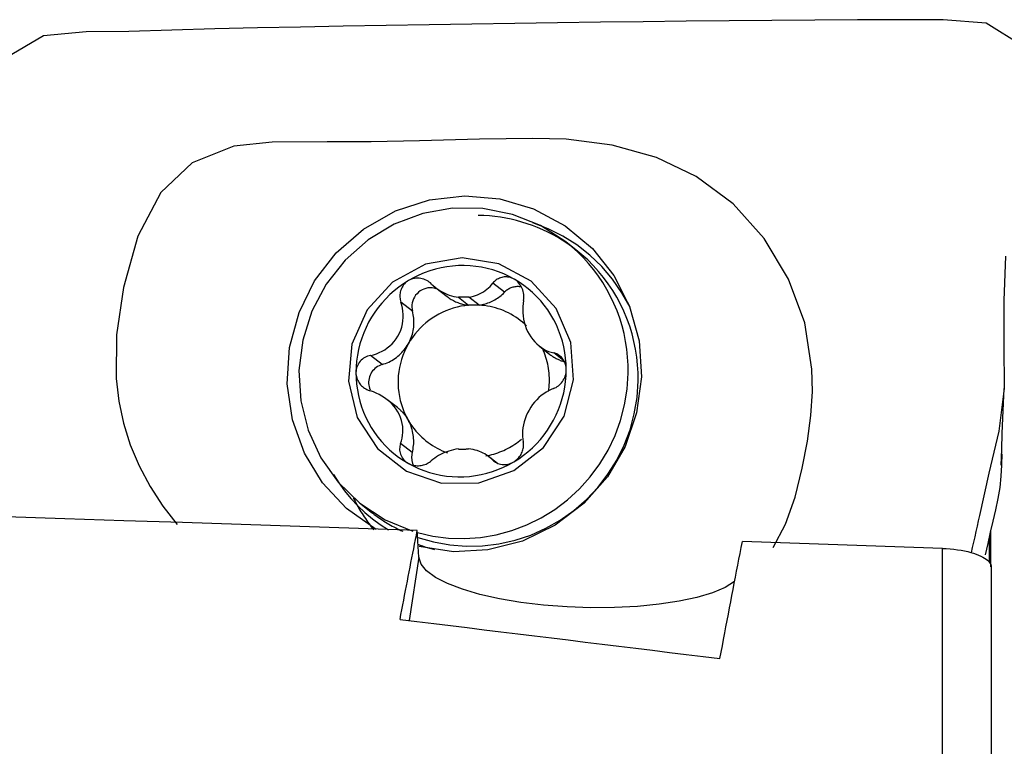
# Model space of a CAD drawing. Extents: x -55 to 77, y -42 to 68.
# Drawn here: x 44 to 59, y 20 to 31 of the extents above; entities that cross this region are included whole.
import ezdxf

# ---------------------------------------------------------------- set-up
doc = ezdxf.new("R2010")
doc.units = 0
doc.header["$MEASUREMENT"] = 0
doc.layers.add('1', color=4, linetype='CONTINUOUS')

msp = doc.modelspace()

# ---------------------------------------------------------------- linework, layer by layer
at = {"layer": '1'}
for p, q in [((52.677912, 27.784472), (52.520855, 27.907022)), ((51.552481, 27.112607), (51.368922, 27.255836)), ((50.470117, 27.183583), (50.648299, 27.044549)), ((50.100735, 26.813862), (49.916933, 26.95728)), ((50.825433, 27.033175), (50.986553, 26.907456)), ((51.151365, 26.909683), (50.990245, 27.035403)), ((49.620587, 25.972806), (49.436785, 26.116224)), ((52.103256, 26.262185), (52.270628, 26.131586)), ((52.488898, 26.031235), (52.329875, 26.155319)), ((49.862518, 25.292853), (49.695146, 25.423452)), ((50.096289, 24.584414), (49.912487, 24.727833)), ((51.434816, 24.418928), (51.306664, 24.518924)), ((51.412416, 24.429843), (51.363362, 24.468119)), ((49.291193, 23.767966), (49.448251, 23.645416)), ((50.201035, 22.931838), (50.175188, 23.35307)), ((59.226354, 23.327764), (59.226354, 22.792629)), ((59.209317, 22.852154), (59.209317, 23.249808)), ((58.465771, 15.364396), (58.465771, 23.072835)), ((50.201035, 22.931838), (50.046759, 21.935072)), ((59.235105, 22.78212), (59.235105, 15.220292))]:
    msp.add_line(p, q, dxfattribs=at)
for points in [[(59.728471, 30.99919, 0), (59.155939, 31.357563, 0), (58.480049, 31.411726, 0), (57.803992, 31.410572, 0), (57.127539, 31.40799, 0), (56.45097, 31.404128, 0), (55.774321, 31.399237, 0), (55.097643, 31.393626, 0), (54.420963, 31.387348, 0), (53.744295, 31.380332, 0), (53.067651, 31.372508, 0), (52.391043, 31.363802, 0), (51.714477, 31.354171, 0), (51.037909, 31.343746, 0), (50.361317, 31.332611, 0), (49.684688, 31.320828, 0), (49.008007, 31.308461, 0), (48.331258, 31.295573, 0), (47.654434, 31.281908, 0), (46.977536, 31.266572, 0), (46.300554, 31.248854, 0), (45.623472, 31.227986, 0), (44.946423, 31.221889, 0), (44.274351, 31.159163, 0), (43.686647, 30.810679, 0)], [(56.40685, 25.901134, 0), (56.291351, 26.630531, 0), (56.038164, 27.319896, 0), (55.651054, 27.963134, 0), (55.162778, 28.506945, 0), (54.58081, 28.939108, 0), (53.952722, 29.23928, 0), (53.252367, 29.433818, 0), (52.52484, 29.527297, 0), (52.000888, 29.537439, 0), (51.158119, 29.525099, 0), (50.208122, 29.499484, 0), (49.445146, 29.486596, 0), (48.755682, 29.485895, 0), (47.882565, 29.478781, 0), (47.279669, 29.416279, 0), (46.621151, 29.155224, 0), (46.126081, 28.684579, 0), (45.76341, 27.998079, 0), (45.539173, 27.189487, 0), (45.428499, 26.442641, 0), (45.422582, 25.752363, 0)], [(49.525411, 23.372846, 0), (49.058977, 23.70206, 0), (48.67933, 24.105405, 0), (48.395897, 24.57219, 0), (48.207341, 25.099805, 0), (48.12408, 25.667021, 0), (48.160145, 26.242527, 0), (48.308416, 26.794628, 0), (48.553926, 27.294627, 0), (48.894406, 27.734098, 0), (49.32834, 28.109216, 0), (49.830405, 28.397054, 0), (50.369465, 28.573044, 0), (50.925313, 28.635597, 0)], [(50.925313, 28.635597, 0), (51.476819, 28.588837, 0), (52.011466, 28.429923, 0), (52.509633, 28.159606, 0), (52.941074, 27.800864, 0), (53.280515, 27.375919, 0), (53.526066, 26.88879, 0), (53.676065, 26.346831, 0), (53.716275, 25.777206, 0), (53.638596, 25.210699, 0), (53.456255, 24.678344, 0), (53.180478, 24.202703, 0), (52.810289, 23.786874, 0), (52.352916, 23.439806, 0), (51.836032, 23.188001, 0), (51.291206, 23.049187, 0), (50.749792, 23.020795, 0), (50.203638, 23.101202, 0)], [(52.520855, 27.907022, 0), (52.120585, 28.163051, 0), (51.679243, 28.340438, 0), (51.211754, 28.433184, 0), (50.733926, 28.438152, 0), (50.261918, 28.355176, 0), (49.811691, 28.18706, 0), (49.398471, 27.93949, 0), (49.03623, 27.620838, 0), (48.73722, 27.241879, 0), (48.511551, 26.815429, 0), (48.366855, 26.355909, 0), (48.308025, 25.878857, 0), (48.33705, 25.400407, 0), (48.452949, 24.936738, 0), (48.651802, 24.503529, 0), (48.926886, 24.11543, 0), (49.268896, 23.785565, 0), (49.666269, 23.52509, 0), (50.105566, 23.342812, 0)], [(52.677912, 27.784472, 0), (52.608244, 27.836936, 0), (52.536815, 27.886982, 0), (52.463707, 27.934553, 0), (52.389002, 27.979594, 0), (52.312787, 28.022055, 0), (52.235147, 28.061886, 0), (52.156172, 28.099043, 0), (52.075951, 28.133483, 0), (51.994575, 28.165166, 0), (51.912138, 28.194058, 0), (51.828734, 28.220124, 0), (51.744457, 28.243336, 0), (51.659404, 28.263666, 0), (51.573671, 28.281091, 0), (51.487356, 28.295593, 0), (51.400558, 28.307153, 0), (51.313375, 28.315759, 0), (51.225907, 28.321402, 0), (51.138253, 28.324074, 0)], [(53.535294, 26.875696, 0), (53.406507, 27.104066, 0), (53.256785, 27.319457, 0), (53.087225, 27.518848, 0), (52.898995, 27.699352, 0), (52.693967, 27.859381, 0), (52.474408, 27.998082, 0), (52.242591, 28.11461, 0), (52.00079, 28.208119, 0)], [(53.504987, 25.837494, 0), (53.503904, 25.963231, 0), (53.496786, 26.088677, 0), (53.483649, 26.213538, 0), (53.464523, 26.337526, 0), (53.439452, 26.460353, 0), (53.408496, 26.581732, 0), (53.371726, 26.701382, 0), (53.329227, 26.819025, 0), (53.281098, 26.934388, 0), (53.227451, 27.047202, 0), (53.16841, 27.157205, 0), (53.104114, 27.264143, 0), (53.03471, 27.367766, 0), (52.960361, 27.467833, 0), (52.881239, 27.564113, 0), (52.797527, 27.656381, 0), (52.709422, 27.744423, 0), (52.617126, 27.828035, 0), (52.520855, 27.907022, 0)], [(53.662044, 25.714944, 0), (53.660962, 25.840681, 0), (53.653843, 25.966126, 0), (53.640706, 26.090988, 0), (53.62158, 26.214976, 0), (53.59651, 26.337803, 0), (53.565553, 26.459182, 0), (53.528783, 26.578832, 0), (53.486284, 26.696475, 0), (53.438155, 26.811837, 0), (53.384508, 26.924652, 0), (53.325468, 27.034655, 0), (53.261171, 27.141593, 0), (53.191767, 27.245215, 0), (53.117418, 27.345283, 0), (53.038296, 27.441563, 0), (52.954585, 27.533831, 0), (52.866479, 27.621873, 0), (52.774183, 27.705485, 0), (52.677912, 27.784472, 0)], [(59.056501, 23.592054, 0), (59.203141, 24.258606, 0), (59.360824, 24.920122, 0), (59.444209, 25.595331, 0), (59.440855, 26.288392, 0), (59.438947, 26.984313, 0), (59.469503, 27.680477, 0)], [(51.974868, 27.286616, 0), (51.461376, 27.563582, 0), (50.883534, 27.656753, 0), (50.30396, 27.556031, 0), (49.785461, 27.272332, 0), (49.384224, 26.836399, 0), (49.143728, 26.295472, 0), (49.090037, 25.708168, 0), (49.228966, 25.138132, 0), (49.545463, 24.647135, 0), (50.005229, 24.288385, 0), (50.558441, 24.100758, 0), (51.14515, 24.104585, 0), (51.701778, 24.299453, 0), (52.168005, 24.664244, 0), (52.493309, 25.159428, 0), (52.642436, 25.731344, 0), (52.599228, 26.318015, 0), (52.368366, 26.855867, 0), (51.974868, 27.286616, 0)], [(51.704471, 27.319564, 0), (51.623788, 27.362627, 0), (51.540784, 27.401101, 0), (51.455714, 27.434867, 0), (51.368839, 27.463823, 0), (51.280425, 27.487878, 0), (51.190744, 27.50696, 0), (51.10007, 27.52101, 0), (51.008683, 27.529985, 0), (50.916863, 27.533857, 0), (50.824892, 27.532614, 0), (50.733051, 27.52626, 0), (50.641624, 27.514815, 0), (50.550889, 27.498314, 0), (50.461127, 27.476807, 0), (50.372612, 27.45036, 0), (50.285617, 27.419055, 0), (50.200408, 27.382988, 0), (50.117246, 27.342269, 0), (50.036387, 27.297023, 0)], [(50.036387, 27.297023, 0), (49.958692, 27.247801, 0), (49.883742, 27.19441, 0), (49.811764, 27.13701, 0), (49.742976, 27.075776, 0), (49.677584, 27.010891, 0), (49.615787, 26.942553, 0), (49.557772, 26.870967, 0), (49.503713, 26.796349, 0), (49.453774, 26.718926, 0), (49.408106, 26.638931, 0), (49.366847, 26.556606, 0), (49.33012, 26.472199, 0), (49.298039, 26.385965, 0), (49.270698, 26.298166, 0), (49.248181, 26.209065, 0), (49.230556, 26.118932, 0), (49.217876, 26.02804, 0), (49.21018, 25.936664, 0), (49.20749, 25.845078, 0)], [(50.036387, 27.297023, 0), (50.018713, 27.285539, 0), (50.002096, 27.272801, 0), (49.986498, 27.258808, 0), (49.972034, 27.2437, 0), (49.958827, 27.227626, 0), (49.946958, 27.210677, 0), (49.936398, 27.192879, 0), (49.927194, 27.174389, 0), (49.919392, 27.155372, 0), (49.913037, 27.135974, 0), (49.908094, 27.1162, 0), (49.904541, 27.096155, 0), (49.902367, 27.075982, 0), (49.90156, 27.055821, 0), (49.902103, 27.035743, 0), (49.903956, 27.015744, 0), (49.907074, 26.99593, 0), (49.911414, 26.976406, 0), (49.916933, 26.95728, 0)], [(50.402665, 27.242779, 0), (50.384849, 27.259067, 0), (50.365751, 27.274156, 0), (50.345505, 27.287894, 0), (50.324243, 27.300131, 0), (50.302095, 27.310719, 0), (50.27901, 27.319615, 0), (50.255143, 27.326729, 0), (50.230719, 27.331942, 0), (50.205966, 27.335134, 0), (50.18093, 27.336204, 0), (50.155715, 27.33512, 0), (50.130635, 27.331867, 0), (50.106003, 27.326431, 0), (50.081957, 27.318766, 0), (50.058641, 27.308922, 0), (50.036387, 27.297023, 0)], [(50.402665, 27.242779, 0), (50.428807, 27.218226, 0), (50.456229, 27.194724, 0), (50.484863, 27.172374, 0), (50.514638, 27.15128, 0), (50.545487, 27.131546, 0), (50.577339, 27.113274, 0), (50.610191, 27.09654, 0), (50.644149, 27.08137, 0), (50.679057, 27.067885, 0), (50.714737, 27.056213, 0), (50.751014, 27.046481, 0), (50.787868, 27.038784, 0), (50.825433, 27.033175, 0)], [(50.990245, 27.035403, 0), (51.025899, 27.041921, 0), (51.060841, 27.050563, 0), (51.094902, 27.061205, 0), (51.127911, 27.073724, 0), (51.159698, 27.087997, 0), (51.190208, 27.103951, 0), (51.219574, 27.121562, 0), (51.247716, 27.140693, 0), (51.274582, 27.16123, 0), (51.300119, 27.183057, 0), (51.324285, 27.206069, 0), (51.347274, 27.230404, 0), (51.368922, 27.255836, 0)], [(51.704471, 27.319564, 0), (51.68591, 27.329245, 0), (51.666872, 27.337395, 0), (51.647361, 27.344032, 0), (51.627539, 27.349133, 0), (51.607596, 27.352663, 0), (51.587664, 27.354599, 0), (51.567745, 27.354974, 0), (51.547989, 27.35383, 0), (51.528558, 27.351209, 0), (51.509599, 27.347147, 0), (51.491101, 27.341677, 0), (51.473137, 27.334871, 0), (51.455819, 27.32681, 0), (51.439256, 27.317576, 0), (51.4235, 27.307221, 0), (51.408525, 27.295778, 0), (51.394395, 27.283338, 0), (51.381172, 27.269994, 0), (51.368922, 27.255836, 0)], [(51.853055, 26.983444, 0), (51.856393, 27.00634, 0), (51.85815, 27.029741, 0), (51.858276, 27.053464, 0), (51.856722, 27.077324, 0), (51.853437, 27.10114, 0), (51.848358, 27.124931, 0), (51.841493, 27.148531, 0), (51.832861, 27.171694, 0), (51.822486, 27.194172, 0), (51.810319, 27.21586, 0), (51.79637, 27.236676, 0), (51.780789, 27.25635, 0), (51.763726, 27.274616, 0), (51.745229, 27.291318, 0), (51.725388, 27.306373, 0), (51.704471, 27.319564, 0)], [(52.527622, 25.889943, 0), (52.525297, 25.981461, 0), (52.517964, 26.072635, 0), (52.505646, 26.163189, 0), (52.48838, 26.25285, 0), (52.466217, 26.341347, 0), (52.439225, 26.428413, 0), (52.407486, 26.513784, 0), (52.371094, 26.597203, 0), (52.330161, 26.678418, 0), (52.284809, 26.757183, 0), (52.235177, 26.83326, 0), (52.181412, 26.906421, 0), (52.123679, 26.976442, 0), (52.062152, 27.043114, 0), (51.997016, 27.106235, 0), (51.928468, 27.165614, 0), (51.856715, 27.221071, 0), (51.781974, 27.27244, 0), (51.704471, 27.319564, 0)], [(50.473839, 27.16878, 0), (50.442196, 27.177183, 0), (50.409752, 27.181913, 0), (50.376926, 27.182908, 0), (50.344142, 27.180156, 0), (50.311824, 27.173691, 0), (50.280388, 27.163597, 0), (50.250241, 27.150006, 0), (50.221772, 27.133091, 0), (50.195349, 27.113073, 0), (50.171313, 27.090209, 0), (50.149974, 27.064794, 0), (50.131609, 27.037157, 0), (50.116455, 27.007655, 0), (50.104706, 26.976669, 0), (50.096516, 26.944599, 0), (50.091989, 26.91186, 0), (50.091184, 26.878873, 0), (50.094112, 26.846066, 0), (50.100735, 26.813862, 0)], [(51.151365, 26.909683, 0), (51.175079, 26.913338, 0), (51.198664, 26.917828, 0), (51.222089, 26.923148, 0), (51.245325, 26.92929, 0), (51.268344, 26.936246, 0), (51.291117, 26.944009, 0), (51.313616, 26.952569, 0), (51.335813, 26.961915, 0), (51.35768, 26.972035, 0), (51.379189, 26.982917, 0), (51.400316, 26.994547, 0), (51.421032, 27.006911, 0), (51.441313, 27.019993, 0), (51.461133, 27.033778, 0), (51.480467, 27.048248, 0), (51.499293, 27.063385, 0), (51.517585, 27.07917, 0), (51.535322, 27.095584, 0), (51.552481, 27.112607, 0)], [(51.821772, 27.195375, 0), (51.806661, 27.198164, 0), (51.791411, 27.200138, 0), (51.776065, 27.201292, 0), (51.760667, 27.201623, 0), (51.745261, 27.201129, 0), (51.72989, 27.199812, 0), (51.714598, 27.197677, 0), (51.699429, 27.194728, 0), (51.684425, 27.190975, 0), (51.66963, 27.186427, 0), (51.655084, 27.181098, 0), (51.64083, 27.175004, 0), (51.626908, 27.16816, 0), (51.613357, 27.160588, 0), (51.600217, 27.152307, 0), (51.587523, 27.143342, 0), (51.575313, 27.133719, 0), (51.563622, 27.123464, 0), (51.552481, 27.112607, 0)], [(49.436785, 26.116224, 0), (49.483465, 26.12767, 0), (49.529589, 26.142313, 0), (49.57484, 26.160178, 0), (49.618901, 26.181285, 0), (49.661493, 26.205684, 0), (49.702603, 26.233612, 0), (49.741824, 26.264975, 0), (49.778647, 26.2996, 0), (49.812558, 26.337311, 0), (49.843415, 26.378188, 0), (49.8709, 26.421774, 0), (49.894577, 26.467452, 0), (49.914169, 26.514911, 0), (49.92972, 26.563931, 0), (49.941195, 26.613801, 0), (49.948583, 26.663846, 0), (49.952044, 26.713875, 0), (49.951802, 26.763807, 0), (49.948029, 26.813291, 0), (49.940902, 26.861975, 0), (49.93048, 26.91007, 0), (49.916933, 26.95728, 0)], [(50.986553, 26.907456, 0), (50.925232, 26.900775, 0), (50.864287, 26.890936, 0), (50.80388, 26.877964, 0), (50.74417, 26.861894, 0), (50.685318, 26.84277, 0), (50.627478, 26.820641, 0), (50.570806, 26.795566, 0), (50.515451, 26.767613, 0), (50.46156, 26.736855, 0), (50.409277, 26.703374, 0), (50.358741, 26.667259, 0), (50.310086, 26.628606, 0), (50.263441, 26.587518, 0), (50.218931, 26.544104, 0), (50.176673, 26.49848, 0), (50.13678, 26.450766, 0), (50.099357, 26.401089, 0), (50.064505, 26.349582, 0), (50.032316, 26.296381, 0)], [(50.6483, 27.044548, 0), (50.66379, 27.032822, 0), (50.679616, 27.021554, 0), (50.695765, 27.010753, 0), (50.712224, 27.000427, 0), (50.72898, 26.990585, 0), (50.746019, 26.981236, 0), (50.763326, 26.972388, 0), (50.780888, 26.964046, 0), (50.798688, 26.95622, 0), (50.816714, 26.948914, 0), (50.83495, 26.942135, 0), (50.853381, 26.935889, 0), (50.871991, 26.93018, 0), (50.890765, 26.925014, 0), (50.909689, 26.920395, 0), (50.928745, 26.916326, 0), (50.947918, 26.912812, 0), (50.967193, 26.909854, 0), (50.986553, 26.907456, 0)], [(50.990245, 27.035403, 0), (50.981584, 27.035855, 0), (50.972918, 27.036244, 0), (50.964249, 27.03657, 0), (50.955577, 27.036833, 0), (50.946902, 27.037032, 0), (50.938225, 27.037168, 0), (50.929546, 27.037241, 0), (50.920866, 27.03725, 0), (50.912186, 27.037196, 0), (50.903504, 27.037079, 0), (50.894823, 27.036898, 0), (50.886143, 27.036654, 0), (50.877463, 27.036347, 0), (50.868785, 27.035976, 0), (50.860109, 27.035543, 0), (50.851435, 27.035046, 0), (50.842765, 27.034485, 0), (50.834097, 27.033862, 0), (50.825433, 27.033175, 0)], [(51.151365, 26.909683, 0), (51.142703, 26.910135, 0), (51.134038, 26.910524, 0), (51.125369, 26.91085, 0), (51.116696, 26.911113, 0), (51.108022, 26.911312, 0), (51.099345, 26.911448, 0), (51.090666, 26.911521, 0), (51.081986, 26.91153, 0), (51.073305, 26.911476, 0), (51.064624, 26.911359, 0), (51.055943, 26.911178, 0), (51.047262, 26.910934, 0), (51.038583, 26.910627, 0), (51.029905, 26.910257, 0), (51.021229, 26.909823, 0), (51.012555, 26.909326, 0), (51.003884, 26.908766, 0), (50.995217, 26.908142, 0), (50.986553, 26.907456, 0)], [(51.900834, 26.583524, 0), (51.868676, 26.613372, 0), (51.835424, 26.64199, 0), (51.801122, 26.669339, 0), (51.765817, 26.695381, 0), (51.729558, 26.720082, 0), (51.692394, 26.743406, 0), (51.654376, 26.765323, 0), (51.615556, 26.785803, 0), (51.575986, 26.804817, 0), (51.535721, 26.82234, 0), (51.494815, 26.838348, 0), (51.453325, 26.852818, 0), (51.411307, 26.865732, 0), (51.368818, 26.877071, 0), (51.325917, 26.88682, 0), (51.282662, 26.894966, 0), (51.239112, 26.901497, 0), (51.195326, 26.906405, 0), (51.151365, 26.909683, 0)], [(51.853055, 26.983444, 0), (51.845954, 26.936368, 0), (51.841636, 26.888246, 0), (51.840197, 26.839353, 0), (51.841734, 26.789966, 0), (51.846349, 26.740312, 0), (51.85419, 26.690297, 0), (51.865277, 26.640335, 0), (51.879603, 26.590967, 0), (51.897161, 26.542742, 0), (51.918024, 26.495755, 0), (51.941938, 26.450506, 0), (51.968574, 26.407681, 0), (51.997781, 26.367674, 0), (52.029406, 26.330548, 0), (52.062963, 26.296666, 0), (52.097987, 26.266351, 0), (52.134323, 26.239548, 0), (52.171875, 26.21609, 0), (52.210354, 26.195983, 0), (52.249471, 26.179234, 0), (52.289397, 26.165684, 0), (52.329875, 26.155319, 0)], [(53.528125, 26.890222, 0), (53.520549, 26.904875, 0), (53.512877, 26.9195, 0), (53.50511, 26.934097, 0), (53.497247, 26.948667, 0), (53.489288, 26.963209, 0), (53.481232, 26.977723, 0), (53.473081, 26.99221, 0)], [(50.032316, 26.296381, 0), (50.045841, 26.321231, 0), (50.058341, 26.346604, 0), (50.069796, 26.372457, 0), (50.080186, 26.398746, 0), (50.089494, 26.425426, 0), (50.097703, 26.452452, 0), (50.1048, 26.479777, 0), (50.110772, 26.507356, 0), (50.115609, 26.535141, 0), (50.119304, 26.563085, 0), (50.121849, 26.591141, 0), (50.123241, 26.61926, 0), (50.123477, 26.647395, 0), (50.122557, 26.675498, 0), (50.120482, 26.70352, 0), (50.117256, 26.731416, 0), (50.112884, 26.759136, 0), (50.107374, 26.786633, 0), (50.100735, 26.813862, 0)], [(49.620587, 25.972806, 0), (49.647497, 25.981085, 0), (49.674061, 25.990467, 0), (49.700234, 26.000935, 0), (49.725971, 26.012471, 0), (49.751228, 26.025056, 0), (49.775963, 26.038669, 0), (49.800134, 26.053285, 0), (49.823698, 26.068881, 0), (49.846616, 26.08543, 0), (49.86885, 26.102903, 0), (49.890361, 26.121271, 0), (49.911112, 26.140502, 0), (49.931068, 26.160564, 0), (49.950196, 26.181423, 0), (49.968462, 26.203043, 0), (49.985836, 26.225388, 0), (50.002288, 26.248418, 0), (50.01779, 26.272096, 0), (50.032316, 26.296381, 0)], [(50.032316, 26.296381, 0), (50.001025, 26.237951, 0), (49.972953, 26.177934, 0), (49.948185, 26.11651, 0), (49.926795, 26.053864, 0), (49.908849, 25.990186, 0), (49.894399, 25.925669, 0), (49.88349, 25.860507, 0), (49.876156, 25.794897, 0), (49.872417, 25.729037, 0), (49.872285, 25.663127, 0), (49.875762, 25.597364, 0), (49.882835, 25.531949, 0), (49.893484, 25.467078, 0), (49.907677, 25.402948, 0), (49.925371, 25.339752, 0), (49.946512, 25.277681, 0), (49.971037, 25.216923, 0), (49.998871, 25.157661, 0), (50.02993, 25.100074, 0)], [(49.436785, 26.116224, 0), (49.414135, 26.110562, 0), (49.391861, 26.103175, 0), (49.370153, 26.09409, 0), (49.349203, 26.083339, 0), (49.329202, 26.070946, 0), (49.310163, 26.056853, 0), (49.29223, 26.041133, 0), (49.275616, 26.023911, 0), (49.260532, 26.005309, 0), (49.247097, 25.985327, 0), (49.235378, 25.964013, 0), (49.225541, 25.941617, 0), (49.217751, 25.918391, 0), (49.212122, 25.894443, 0), (49.208682, 25.869892, 0), (49.20749, 25.845078, 0)], [(52.246931, 25.545444, 0), (52.25199, 25.581614, 0), (52.255954, 25.617906, 0), (52.258819, 25.654284, 0), (52.260582, 25.690716, 0), (52.261243, 25.727168, 0), (52.2608, 25.763606, 0), (52.259254, 25.799996, 0), (52.256606, 25.836306, 0), (52.252859, 25.872501, 0), (52.248016, 25.908547, 0), (52.242081, 25.944413, 0), (52.235061, 25.980064, 0), (52.226961, 26.015467, 0), (52.217789, 26.05059, 0), (52.207553, 26.085401, 0), (52.196264, 26.119867, 0), (52.183931, 26.153956, 0), (52.170566, 26.187638, 0), (52.15618, 26.22088, 0)], [(52.270631, 26.131584, 0), (52.282036, 26.122881, 0), (52.293627, 26.114426, 0), (52.305398, 26.106223, 0), (52.317344, 26.098276, 0), (52.329459, 26.090588, 0), (52.341738, 26.083163, 0), (52.354175, 26.076004, 0), (52.366766, 26.069114, 0), (52.379503, 26.062497, 0), (52.392382, 26.056155, 0), (52.405397, 26.050091, 0), (52.418541, 26.044309, 0), (52.431809, 26.038809, 0), (52.445195, 26.033596, 0), (52.458692, 26.028672, 0), (52.472295, 26.024038, 0), (52.485998, 26.019697, 0), (52.499794, 26.01565, 0), (52.513677, 26.011901, 0)], [(52.527622, 25.889943, 0), (52.526958, 25.910875, 0), (52.524891, 25.93149, 0), (52.521437, 25.951791, 0), (52.516648, 25.971633, 0), (52.510583, 25.990836, 0), (52.503283, 26.009268, 0), (52.494774, 26.026948, 0), (52.485153, 26.043769, 0), (52.474524, 26.059613, 0), (52.462985, 26.074368, 0), (52.450559, 26.088049, 0), (52.437329, 26.100638, 0), (52.423408, 26.112078, 0), (52.408906, 26.122314, 0), (52.393895, 26.131322, 0), (52.378388, 26.139137, 0), (52.362482, 26.14575, 0), (52.346278, 26.151148, 0), (52.329875, 26.155319, 0)], [(49.620587, 25.972806, 0), (49.595692, 25.964476, 0), (49.571614, 25.953936, 0), (49.548548, 25.941272, 0), (49.526682, 25.926587, 0), (49.506196, 25.910001, 0), (49.487256, 25.89165, 0), (49.470016, 25.871683, 0), (49.454619, 25.850264, 0), (49.441188, 25.827566, 0), (49.429835, 25.803776, 0), (49.420651, 25.779088, 0), (49.413711, 25.753702, 0), (49.409073, 25.727827, 0), (49.406773, 25.701673, 0), (49.406832, 25.675453, 0), (49.409247, 25.649383, 0), (49.414, 25.623675, 0), (49.421052, 25.598537, 0), (49.430346, 25.574177, 0)], [(49.20749, 25.845078, 0), (49.208256, 25.824066, 0), (49.210626, 25.803215, 0), (49.214586, 25.782519, 0), (49.220074, 25.762132, 0), (49.227027, 25.742236, 0), (49.235398, 25.722968, 0), (49.24516, 25.70431, 0), (49.256205, 25.686379, 0), (49.268415, 25.6693, 0), (49.281682, 25.653197, 0), (49.295982, 25.638054, 0), (49.311223, 25.623896, 0), (49.327278, 25.610791, 0), (49.344022, 25.598805, 0), (49.361377, 25.587968, 0), (49.37933, 25.578244, 0), (49.397772, 25.569652, 0), (49.416589, 25.562216, 0), (49.435667, 25.555957, 0)], [(49.20749, 25.845078, 0), (49.209815, 25.75356, 0), (49.217147, 25.662386, 0), (49.229465, 25.571832, 0), (49.246732, 25.482171, 0), (49.268894, 25.393674, 0), (49.295886, 25.306608, 0), (49.327626, 25.221237, 0), (49.364017, 25.137818, 0), (49.404951, 25.056604, 0), (49.450302, 24.977838, 0), (49.499935, 24.901761, 0), (49.553699, 24.828601, 0), (49.611432, 24.758579, 0), (49.67296, 24.691907, 0), (49.738096, 24.628786, 0), (49.806644, 24.569407, 0), (49.878397, 24.51395, 0), (49.953138, 24.462581, 0), (50.030641, 24.415457, 0)], [(50.177267, 23.321771, 0), (50.421862, 23.266586, 0), (50.670991, 23.235479, 0), (50.922322, 23.228744, 0), (51.1735, 23.246442, 0), (51.422173, 23.288409, 0), (51.666012, 23.35425, 0), (51.902732, 23.44335, 0), (52.130118, 23.554874, 0), (52.346038, 23.687776, 0), (52.548471, 23.840814, 0), (52.73552, 24.012552, 0), (52.905435, 24.201383, 0), (53.056622, 24.405538, 0), (53.187667, 24.623105, 0), (53.297342, 24.852046, 0), (53.38462, 25.090216, 0), (53.448682, 25.335386, 0), (53.48893, 25.585259, 0), (53.504987, 25.837494, 0)], [(51.698724, 24.437998, 0), (51.776419, 24.48722, 0), (51.851369, 24.540611, 0), (51.923347, 24.598011, 0), (51.992136, 24.659245, 0), (52.057527, 24.72413, 0), (52.119324, 24.792469, 0), (52.17734, 24.864055, 0), (52.231398, 24.938672, 0), (52.281337, 25.016095, 0), (52.327006, 25.09609, 0), (52.368265, 25.178415, 0), (52.404991, 25.262822, 0), (52.437073, 25.349056, 0), (52.464413, 25.436856, 0), (52.48693, 25.525956, 0), (52.504555, 25.616089, 0), (52.517235, 25.706981, 0), (52.524932, 25.798358, 0), (52.527622, 25.889943, 0)], [(52.328757, 25.595052, 0), (52.348238, 25.603187, 0), (52.367433, 25.612977, 0), (52.386175, 25.624377, 0), (52.404292, 25.637338, 0), (52.421617, 25.651818, 0), (52.438135, 25.667879, 0), (52.453714, 25.685435, 0), (52.468166, 25.704345, 0), (52.481301, 25.724467, 0), (52.493014, 25.745794, 0), (52.503239, 25.768273, 0), (52.511829, 25.791641, 0), (52.518638, 25.815633, 0), (52.523561, 25.840132, 0), (52.526573, 25.865017, 0), (52.527622, 25.889943, 0)], [(55.794348, 23.086713, 0), (55.988342, 23.452847, 0), (56.140974, 23.882174, 0), (56.253965, 24.33562, 0), (56.336665, 24.763922, 0), (56.389712, 25.167609, 0), (56.413107, 25.546679, 0), (56.40685, 25.901134, 0)], [(45.422582, 25.752363, 0), (45.464432, 25.395336, 0), (45.538767, 25.046587, 0), (45.645589, 24.706117, 0), (45.784896, 24.373924, 0), (45.956689, 24.05001, 0), (46.158819, 23.737824, 0), (46.382538, 23.451408, 0)], [(50.184861, 23.24569, 0), (50.433481, 23.173812, 0), (50.688392, 23.127323, 0), (50.947046, 23.106689, 0), (51.206859, 23.112116, 0), (51.465237, 23.143549, 0), (51.719595, 23.200673, 0), (51.967395, 23.28292, 0), (52.206159, 23.389466, 0), (52.433501, 23.519247, 0), (52.647152, 23.670966, 0), (52.844974, 23.843108, 0), (53.024993, 24.033953, 0), (53.18541, 24.241593, 0), (53.324621, 24.463954, 0), (53.441236, 24.698815, 0), (53.534089, 24.943828, 0), (53.602254, 25.196546, 0), (53.645048, 25.454443, 0), (53.662044, 25.714944, 0)], [(49.912487, 24.727833, 0), (49.926094, 24.769832, 0), (49.936681, 24.813062, 0), (49.944073, 24.857309, 0), (49.948096, 24.90236, 0), (49.948569, 24.948043, 0), (49.945288, 24.9945, 0), (49.938132, 25.041395, 0), (49.926999, 25.088271, 0), (49.911786, 25.134665, 0), (49.892357, 25.180535, 0), (49.868942, 25.225394, 0), (49.84185, 25.268575, 0), (49.81121, 25.3097, 0), (49.777227, 25.348666, 0), (49.740488, 25.385031, 0), (49.701557, 25.418394, 0), (49.660676, 25.448743, 0), (49.618019, 25.476185, 0), (49.573972, 25.500637, 0), (49.528917, 25.522019, 0), (49.482705, 25.540474, 0), (49.435667, 25.555957, 0)], [(52.328757, 25.595052, 0), (52.288583, 25.578531, 0), (52.248728, 25.558995, 0), (52.209431, 25.536485, 0), (52.170929, 25.51104, 0), (52.133425, 25.482671, 0), (52.096874, 25.451185, 0), (52.061585, 25.416754, 0), (52.027956, 25.379637, 0), (51.99639, 25.340097, 0), (51.966965, 25.298102, 0), (51.93998, 25.254126, 0), (51.915847, 25.208803, 0), (51.894822, 25.162463, 0), (51.876913, 25.115282, 0), (51.862256, 25.067896, 0), (51.850961, 25.020899, 0), (51.842955, 24.974417, 0), (51.838093, 24.928468, 0), (51.836296, 24.883328, 0), (51.837487, 24.839277, 0), (51.841622, 24.796088, 0), (51.848609, 24.753996, 0)], [(59.394299, 24.385194, 0), (59.401883, 24.637429, 0), (59.410524, 24.884487, 0), (59.420222, 25.126368, 0), (59.430977, 25.363072, 0), (59.442788, 25.5946, 0)], [(50.02993, 25.100074, 0), (50.023056, 25.111739, 0), (50.015948, 25.12326, 0), (50.008609, 25.134633, 0), (50.001043, 25.145852, 0), (49.993253, 25.156913, 0), (49.985241, 25.167812, 0), (49.97701, 25.178545, 0), (49.968566, 25.189107, 0), (49.959909, 25.199494, 0), (49.951045, 25.209701, 0), (49.941976, 25.219726, 0), (49.932706, 25.229563, 0), (49.923239, 25.239208, 0), (49.913579, 25.248659, 0), (49.903729, 25.257911, 0), (49.893694, 25.26696, 0), (49.883477, 25.275802, 0), (49.873083, 25.284435, 0), (49.862515, 25.292855, 0)], [(50.096289, 24.584414, 0), (50.103037, 24.611824, 0), (50.108657, 24.639472, 0), (50.11314, 24.667311, 0), (50.116477, 24.695295, 0), (50.118664, 24.723376, 0), (50.119697, 24.751505, 0), (50.119573, 24.779635, 0), (50.118293, 24.807718, 0), (50.115859, 24.835706, 0), (50.112276, 24.863552, 0), (50.107549, 24.891208, 0), (50.101686, 24.918627, 0), (50.094698, 24.945762, 0), (50.086597, 24.972567, 0), (50.077395, 24.998997, 0), (50.067109, 25.025007, 0), (50.055757, 25.050552, 0), (50.043357, 25.075588, 0), (50.02993, 25.100074, 0)], [(50.02993, 25.100074, 0), (50.052355, 25.062744, 0), (50.076138, 25.026283, 0), (50.101248, 24.990742, 0), (50.127651, 24.956167, 0), (50.155312, 24.922605, 0), (50.184194, 24.8901, 0), (50.214257, 24.858697, 0), (50.245462, 24.828437, 0), (50.277768, 24.799361, 0), (50.311129, 24.771508, 0), (50.345503, 24.744915, 0), (50.380843, 24.719618, 0), (50.417101, 24.695651, 0), (50.45423, 24.673045, 0), (50.492178, 24.651831, 0), (50.530896, 24.632038, 0), (50.570332, 24.613692, 0), (50.610432, 24.596817, 0), (50.651144, 24.581436, 0)], [(49.912487, 24.727833, 0), (49.90598, 24.70741, 0), (49.901144, 24.686411, 0), (49.898051, 24.665003, 0), (49.896773, 24.643353, 0), (49.897383, 24.621624, 0), (49.89994, 24.599801, 0), (49.904452, 24.578037, 0), (49.910921, 24.556562, 0), (49.919347, 24.535605, 0), (49.929792, 24.515261, 0), (49.942247, 24.49561, 0), (49.956582, 24.476908, 0), (49.972663, 24.459409, 0), (49.990454, 24.443257, 0), (50.009868, 24.428536, 0), (50.030641, 24.415457, 0)], [(51.256488, 24.531245, 0), (51.288902, 24.537448, 0), (51.321146, 24.544542, 0), (51.353197, 24.552522, 0), (51.385031, 24.561381, 0), (51.416623, 24.571114, 0), (51.44795, 24.581712, 0), (51.478987, 24.593169, 0), (51.509711, 24.605474, 0), (51.5401, 24.618619, 0), (51.570129, 24.632594, 0), (51.599775, 24.647387, 0), (51.629018, 24.662989, 0), (51.657833, 24.679387, 0), (51.6862, 24.696568, 0), (51.714097, 24.71452, 0), (51.741503, 24.733228, 0), (51.768396, 24.75268, 0), (51.794757, 24.77286, 0), (51.820566, 24.793752, 0)], [(51.698724, 24.437998, 0), (51.7165, 24.449403, 0), (51.733422, 24.461904, 0), (51.749525, 24.475502, 0), (51.764689, 24.490063, 0), (51.778783, 24.505446, 0), (51.791724, 24.521558, 0), (51.803537, 24.538378, 0), (51.814166, 24.555757, 0), (51.823548, 24.57354, 0), (51.831632, 24.591589, 0), (51.83845, 24.609901, 0), (51.844015, 24.628376, 0), (51.848322, 24.646885, 0), (51.851371, 24.665296, 0), (51.853172, 24.683545, 0), (51.853766, 24.701635, 0), (51.853183, 24.719471, 0), (51.851454, 24.736957, 0), (51.848609, 24.753996, 0)], [(50.096289, 24.584414, 0), (50.093661, 24.573825, 0), (50.091429, 24.563152, 0), (50.089595, 24.552407, 0), (50.088162, 24.541608, 0), (50.087132, 24.530768, 0), (50.086507, 24.519904, 0), (50.086288, 24.50903, 0), (50.086474, 24.498162, 0), (50.087066, 24.487314, 0), (50.088063, 24.476503, 0), (50.089462, 24.465743, 0), (50.091264, 24.45505, 0), (50.093464, 24.444438, 0), (50.096059, 24.433922, 0), (50.099047, 24.423518, 0), (50.102423, 24.413239, 0), (50.106182, 24.4031, 0), (50.110318, 24.393116, 0), (50.114827, 24.3833, 0)], [(50.820662, 24.640476, 0), (50.783622, 24.63504, 0), (50.746817, 24.62785, 0), (50.710459, 24.619001, 0), (50.674758, 24.608583, 0), (50.639923, 24.596689, 0), (50.606039, 24.583367, 0), (50.572994, 24.568627, 0), (50.54091, 24.552572, 0), (50.509873, 24.53529, 0), (50.47997, 24.516868, 0), (50.451278, 24.497389, 0), (50.423584, 24.476724, 0), (50.397106, 24.455061, 0)], [(50.820662, 24.640476, 0), (50.829323, 24.640024, 0), (50.837989, 24.639635, 0), (50.846658, 24.639309, 0), (50.85533, 24.639046, 0), (50.864005, 24.638847, 0), (50.872682, 24.638711, 0), (50.881361, 24.638638, 0), (50.890041, 24.638629, 0), (50.898721, 24.638683, 0), (50.907403, 24.6388, 0), (50.916084, 24.638981, 0), (50.924764, 24.639225, 0), (50.933444, 24.639532, 0), (50.942122, 24.639902, 0), (50.950798, 24.640336, 0), (50.959472, 24.640833, 0), (50.968142, 24.641393, 0), (50.97681, 24.642017, 0), (50.985474, 24.642703, 0)], [(51.363362, 24.468119, 0), (51.342009, 24.488935, 0), (51.319264, 24.508788, 0), (51.295166, 24.527599, 0), (51.269754, 24.545287, 0), (51.243067, 24.561774, 0), (51.215144, 24.576981, 0), (51.185963, 24.59085, 0), (51.155398, 24.603373, 0), (51.123563, 24.61446, 0), (51.090594, 24.624017, 0), (51.056623, 24.63195, 0), (51.021635, 24.63819, 0), (50.985474, 24.642703, 0)], [(59.147553, 22.972024, 0), (59.186756, 23.149354, 0), (59.226374, 23.326593, 0), (59.266718, 23.503664, 0), (59.308094, 23.680488, 0), (59.347034, 23.857096, 0), (59.375666, 24.033709, 0), (59.394995, 24.210335, 0), (59.406385, 24.386971, 0), (59.411202, 24.563617, 0)], [(50.030641, 24.415457, 0), (50.049306, 24.405695, 0), (50.068654, 24.397303, 0), (50.088679, 24.390265, 0), (50.109214, 24.384608, 0), (50.130061, 24.380372, 0), (50.151084, 24.377585, 0), (50.172279, 24.376214, 0), (50.193484, 24.376227, 0), (50.214524, 24.377593, 0), (50.235241, 24.380283, 0), (50.255646, 24.384265, 0), (50.275654, 24.389477, 0), (50.29514, 24.395846, 0), (50.31398, 24.403303, 0), (50.332116, 24.411802, 0), (50.349573, 24.421307, 0), (50.366275, 24.43174, 0), (50.382146, 24.443018, 0), (50.397106, 24.455061, 0)], [(50.030641, 24.415457, 0), (50.111323, 24.372394, 0), (50.194327, 24.333921, 0), (50.279397, 24.300154, 0), (50.366273, 24.271199, 0), (50.454687, 24.247143, 0), (50.544368, 24.228061, 0), (50.635041, 24.214011, 0), (50.726428, 24.205036, 0), (50.818248, 24.201164, 0), (50.91022, 24.202407, 0), (51.00206, 24.208761, 0), (51.093488, 24.220206, 0), (51.184222, 24.236707, 0), (51.273984, 24.258214, 0), (51.362499, 24.284661, 0), (51.449495, 24.315966, 0), (51.534704, 24.352033, 0), (51.617866, 24.392752, 0), (51.698724, 24.437998, 0)], [(51.363362, 24.468119, 0), (51.377966, 24.454337, 0), (51.393942, 24.441685, 0), (51.411178, 24.430296, 0), (51.429564, 24.420302, 0), (51.448996, 24.411834, 0), (51.469518, 24.404937, 0), (51.490993, 24.39969, 0), (51.513218, 24.396192, 0), (51.53599, 24.394546, 0), (51.559272, 24.394845, 0), (51.582967, 24.397116, 0), (51.606778, 24.401359, 0), (51.63041, 24.407575, 0), (51.653737, 24.4158, 0), (51.676617, 24.425985, 0), (51.698724, 24.437998, 0)], [(48.851304, 24.236602, 0), (48.936581, 24.105607, 0), (49.029099, 23.97973, 0), (49.128625, 23.859607, 0), (49.234928, 23.745876, 0), (49.347737, 23.639107, 0), (49.466619, 23.539562, 0), (49.591094, 23.447419, 0), (49.72068, 23.362857, 0)], [(49.165755, 23.872598, 0), (49.179642, 23.843944, 0), (49.193891, 23.815473, 0), (49.208501, 23.787192, 0), (49.223469, 23.759104, 0), (49.238793, 23.731214, 0), (49.25447, 23.703526, 0), (49.270498, 23.676045, 0), (49.286874, 23.648775, 0), (49.303595, 23.621721, 0), (49.32066, 23.594886, 0), (49.338064, 23.568275, 0), (49.355806, 23.541893, 0), (49.373882, 23.515743, 0), (49.39229, 23.48983, 0), (49.411027, 23.464158, 0), (49.430089, 23.438731, 0), (49.449474, 23.413554, 0), (49.469178, 23.388629, 0), (49.489199, 23.363961, 0)], [(49.448358, 23.645332, 0), (49.472678, 23.626593, 0), (49.497223, 23.608148, 0), (49.521989, 23.590001, 0), (49.546973, 23.572153, 0), (49.572171, 23.554609, 0), (49.59758, 23.53737, 0), (49.623195, 23.520438, 0), (49.649014, 23.503816, 0), (49.675033, 23.487506, 0), (49.701247, 23.471511, 0), (49.727654, 23.455833, 0), (49.75425, 23.440474, 0), (49.78103, 23.425436, 0), (49.807992, 23.410722, 0), (49.835131, 23.396333, 0), (49.862443, 23.382271, 0), (49.889925, 23.368539, 0), (49.917572, 23.355138, 0), (49.945381, 23.342071, 0)], [(50.175188, 23.35307, 0), (49.248351, 23.384397, 0), (48.321514, 23.415723, 0), (47.394677, 23.447049, 0), (46.46784, 23.478374, 0), (45.541003, 23.509699, 0), (44.614166, 23.541023, 0), (43.687329, 23.572347, 0)], [(58.924333, 23.001096, 0), (58.943461, 23.085647, 0), (58.962498, 23.170162, 0), (58.981448, 23.254638, 0), (59.000317, 23.33907, 0), (59.019112, 23.423453, 0), (59.037838, 23.507782, 0), (59.056501, 23.592054, 0)], [(49.903794, 21.952482, 0), (49.918298, 22.028984, 0), (49.932779, 22.105181, 0), (49.947237, 22.181074, 0), (49.961671, 22.256661, 0), (49.97608, 22.331941, 0), (49.990466, 22.406913, 0), (50.004827, 22.481576, 0), (50.019164, 22.55593, 0), (50.033476, 22.629972, 0), (50.047762, 22.703702, 0), (50.062024, 22.77712, 0), (50.07626, 22.850223, 0), (50.090471, 22.923011, 0), (50.104656, 22.995483, 0), (50.118815, 23.067639, 0), (50.132948, 23.139476, 0), (50.147055, 23.210994, 0), (50.161134, 23.282193, 0), (50.175188, 23.35307, 0)], [(59.231356, 22.783642, 0), (59.231482, 22.863318, 0), (59.231608, 22.942994, 0), (59.231734, 23.022669, 0), (59.231861, 23.102345, 0), (59.231987, 23.18202, 0), (59.232114, 23.261696, 0), (59.232241, 23.341372, 0)], [(54.953966, 21.333737, 0), (54.973005, 21.435562, 0), (54.992005, 21.53688, 0), (55.010968, 21.637689, 0), (55.029891, 21.737988, 0), (55.048776, 21.837772, 0), (55.067621, 21.937041, 0), (55.086425, 22.035792, 0), (55.10519, 22.134022, 0), (55.123913, 22.23173, 0), (55.142595, 22.328912, 0), (55.161235, 22.425567, 0), (55.179833, 22.521692, 0), (55.198388, 22.617285, 0), (55.2169, 22.712344, 0), (55.235368, 22.806867, 0), (55.253793, 22.900851, 0), (55.272173, 22.994294, 0), (55.290508, 23.087195, 0), (55.308798, 23.17955, 0)], [(58.465771, 23.072835, 0), (58.014775, 23.08808, 0), (57.563778, 23.103325, 0), (57.112782, 23.118571, 0), (56.661786, 23.133816, 0), (56.21079, 23.14906, 0), (55.759794, 23.164305, 0), (55.308798, 23.17955, 0)], [(50.186177, 23.136993, 0), (50.222785, 23.123721, 0), (50.259577, 23.110983, 0), (50.296546, 23.098782, 0), (50.333684, 23.087121, 0), (50.370983, 23.076003, 0), (50.408436, 23.065431, 0), (50.446035, 23.055407, 0)], [(58.465771, 23.072835, 0), (58.527184, 23.069933, 0), (58.58814, 23.065432, 0), (58.647896, 23.059419, 0), (58.705748, 23.051971, 0), (58.761627, 23.043121, 0), (58.81522, 23.032992, 0), (58.866067, 23.021731, 0), (58.913777, 23.009472, 0), (58.958442, 22.996258, 0), (58.999945, 22.982212, 0), (59.038102, 22.967471, 0), (59.072744, 22.95217, 0), (59.104002, 22.936332, 0), (59.131922, 22.920027, 0), (59.156468, 22.903357, 0), (59.177606, 22.886427, 0), (59.195326, 22.869322, 0), (59.209763, 22.852017, 0), (59.220946, 22.834572, 0), (59.228888, 22.817062, 0), (59.233604, 22.799563, 0), (59.235105, 22.78212, 0)], [(55.185504, 22.550953, 0), (55.034642, 22.458066, 0), (54.835163, 22.373938, 0), (54.591345, 22.300373, 0), (54.308412, 22.238946, 0), (53.992429, 22.190975, 0), (53.65017, 22.157488, 0), (53.28897, 22.139202, 0), (52.916571, 22.136511, 0), (52.540956, 22.14947, 0), (52.170175, 22.177803, 0), (51.812177, 22.220902, 0), (51.474634, 22.277844, 0), (51.164782, 22.347407, 0), (50.889263, 22.428102, 0), (50.653981, 22.518197, 0), (50.46398, 22.615763, 0), (50.323333, 22.718707, 0), (50.235054, 22.824824, 0), (50.201035, 22.931838, 0)], [(49.903794, 21.952482, 0), (50.16925, 21.920133, 0), (50.434746, 21.887759, 0), (50.700283, 21.855361, 0), (50.965859, 21.822939, 0), (51.231475, 21.790493, 0), (51.49713, 21.758022, 0), (51.762822, 21.725528, 0), (52.028553, 21.693009, 0), (52.294321, 21.660467, 0), (52.560126, 21.6279, 0), (52.825968, 21.59531, 0), (53.091846, 21.562696, 0), (53.35776, 21.530058, 0), (53.623709, 21.497397, 0), (53.889692, 21.464712, 0), (54.15571, 21.432003, 0), (54.421762, 21.399271, 0), (54.687848, 21.366516, 0), (54.953966, 21.333737, 0)]]:
    msp.add_polyline3d(points, dxfattribs=at)

doc.saveas('drawing.dxf')
